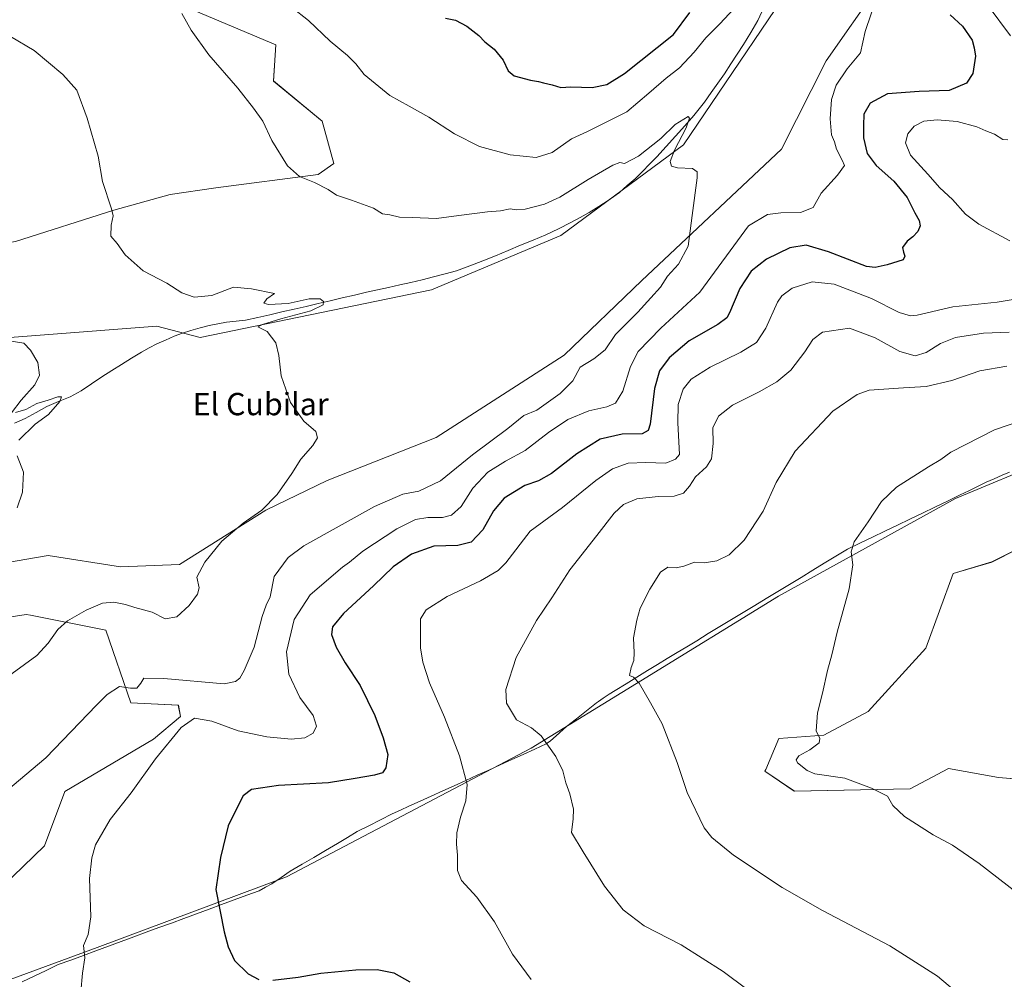
# Model space of a CAD drawing. Units: metres. Extents: x 641608 to 645069, y 4727569 to 4729953.
# Drawn here: x 643494 to 643847, y 4728271 to 4728615 of the extents above; entities that cross this region are included whole.
import ezdxf
from ezdxf.enums import TextEntityAlignment as Align

# ---------------------------------------------------------------- set-up
doc = ezdxf.new("R2010")
doc.units = ezdxf.units.M
doc.header["$MEASUREMENT"] = 0
for name, color, linetype, lineweight in [('Corriente natural lineal', 142, 'Continuous', 13), ('Cultivos herbáceos CxS', 92, 'Continuous', 0), ('Curva de nivel maestra', 36, 'Continuous', 30), ('Curva de nivel normal', 36, 'Continuous', 0), ('Entidad de ámbito territorial', 19, 'Continuous', 0), ('Entidad de ámbito territorial CxS', 92, 'Continuous', 0), ('Matorral CxS', 135, 'Continuous', 0), ('Texto cartográfico', 19, 'Continuous', 0)]:
    doc.layers.add(name, color=color, linetype=linetype, lineweight=lineweight)
doc.styles.add('Arial', font='txt', dxfattribs={"height": 0.2})

# ---------------------------------------------------------------- blocks, each defined once
blk = doc.blocks.new('*U150')
at = {"layer": 'Cultivos herbáceos CxS', "color": 92, "linetype": 'Continuous', "lineweight": 0}
for points in [[(643520.4221, 4728633.4627, 539.7943), (643585.4257, 4728606.0445, 542.9198), (643584.6113, 4728593.0227, 541.3211), (643601.9751, 4728578.5961, 541.6654), (643606.2069, 4728563.4733, 540.7906), (643600.6029, 4728559.5055, 540.1366), (643563.9029, 4728554.6643, 538.1754), (643547.4567, 4728552.2973, 536.7993), (643527.2917, 4728546.6513, 535.1695), (643492.0385, 4728535.5005, 532.9346), (643457.8955, 4728530.0963, 530.9834), (643423.5445, 4728533.6093, 529.1383), (643399.9537, 4728541.7481, 527.48), (643374.7369, 4728543.3761, 524.9874), (643397.1705, 4728521.4053, 526.4434), (643424.7411, 4728512.0187, 527.5198), (643457.3649, 4728498.5471, 528.7959), (643542.7789, 4728505.0581, 532.3042), (643558.2349, 4728500.9885, 533.6744), (643641.2081, 4728518.0803, 536.8769), (643687.5763, 4728537.6133, 538.2058), (643731.5037, 4728570.1689, 540.3099), (643779.5001, 4728640.9757, 544.7018)], [(643801.4637, 4728627.1399, 545.4888), (643782.7533, 4728600.2823, 543.6377), (643766.7387, 4728568.6149, 542.8849), (643716.6141, 4728521.4827, 539.4151), (643688.7847, 4728494.6641, 538.9995), (643642.8341, 4728465.1785, 536.9472), (643603.7877, 4728449.7155, 535.7304), (643581.8237, 4728439.1347, 535.7172), (643550.9115, 4728419.6019, 534.5806), (643529.7613, 4728418.7879, 533.3493), (643503.7305, 4728422.8567, 532.276), (643480.6865, 4728418.9637, 531.1225), (643457.7073, 4728416.4117, 529.4965), (643438.9985, 4728414.7835, 528.9146), (643438.9985, 4728414.7835, 528.9146), (643421.6525, 4728417.9415, 528.1129), (643400.6947, 4728430.1163, 526.7489), (643340.3127, 4728465.1933, 523.5763), (643260.1883, 4728514.3851, 519.0989)], [(643453.6401, 4728395.2512, 531.0245), (643495.1563, 4728401.6417, 533.9574), (643495.9401, 4728401.7623, 534.0006), (643497.4335, 4728401.4633, 534.109), (643524.4119, 4728396.0654, 537.7327), (643533.3597, 4728370.0217, 542.1341), (643550.4425, 4728369.2079, 544.1679), (643551.2553, 4728365.1381, 545.3551), (643541.4943, 4728356.9991, 544.6246), (643509.7681, 4728338.2803, 542.1543), (643502.4467, 4728318.7477, 543.0448), (643456.8919, 4728274.7985, 537.5074)], [(643420.8025, 4728245.3779, 534.0931), (643521.3379, 4728282.2955, 545.6473), (643589.2173, 4728307.6984, 552.4553), (643676.9209, 4728353.8109, 558.9383), (643716.2105, 4728377.9723, 565.1402), (643765.5899, 4728408.34, 568.3086), (643829.0415, 4728443.3365, 572.2093), (643862.3937, 4728457.1724, 573.0455)], [(643860.5271, 4728429.7769, 574.9548), (643842.0561, 4728420.5482, 574.4778), (643828.2269, 4728416.4791, 573.7732), (643818.4655, 4728389.6215, 573.1095), (643797.7751, 4728366.8989, 572.0768), (643781.8259, 4728358.5142, 570.7185), (643765.7139, 4728357.275, 568.8727), (643761.0197, 4728346.1262, 567.877), (643760.7567, 4728345.5012, 567.8525), (643771.2827, 4728338.3473, 568.2657), (643812.7695, 4728339.1616, 570.7663), (643826.5987, 4728346.4865, 572.0726), (643844.4947, 4728343.2305, 572.751), (643885.1685, 4728339.9758, 574.7054)]]:
    blk.add_polyline3d(points, dxfattribs=at)
blk = doc.blocks.new('*U185')
at = {"layer": 'Curva de nivel normal', "color": 36, "linetype": 'Continuous', "lineweight": 0}
blk.add_polyline3d([(643488.64, 4728338.23, 540), (643502.92, 4728350.32, 540), (643521.08, 4728369.25, 540), (643524.95, 4728373.05, 540), (643529.38, 4728375.95, 540), (643533.29, 4728375.26, 540), (643535.62, 4728375.32, 540), (643537.03, 4728377.05, 540), (643538.06, 4728378.84, 540), (643545.19, 4728378.83, 540), (643566.86, 4728376.88, 540), (643570.98, 4728377.75, 540), (643572.49, 4728378.84, 540), (643574.08, 4728381.7, 540), (643577.62, 4728390.02, 540), (643580.55, 4728401.03, 540), (643581.96, 4728405.06, 540), (643583.42, 4728408.06, 540), (643584.79, 4728415.39, 540), (643589.79, 4728422.14, 540), (643595.42, 4728426.4, 540), (643620.78, 4728440.42, 540), (643630.95, 4728444.82, 540), (643636.64, 4728445.95, 540), (643644.44, 4728449.61, 540), (643655.94, 4728458.92, 540), (643668.52, 4728468.38, 540), (643674.28, 4728473.03, 540), (643679.02, 4728475.05, 540), (643687.37, 4728480.99, 540), (643691.9, 4728485.56, 540), (643694.45, 4728490.43, 540), (643699.42, 4728493.35, 540), (643703.42, 4728496.63, 540), (643707.2, 4728502.15, 540), (643715.23, 4728510.17, 540), (643719.87, 4728515.3, 540), (643723.34, 4728519.11, 540), (643725.8, 4728523.05, 540), (643729.72, 4728527.38, 540), (643733.22, 4728533.81, 540), (643734.69, 4728544.74, 540), (643736.45, 4728558.26, 540), (643736.44, 4728560.46, 540), (643734.76, 4728561.64, 540), (643729.41, 4728561.84, 540), (643727.24, 4728562.54, 540), (643726.8, 4728564.13, 540), (643728.36, 4728568.18, 540), (643732.53, 4728576.17, 540), (643733.68, 4728579.73, 540), (643733.22, 4728580.27, 540), (643728.56, 4728577.41, 540), (643723.38, 4728572.44, 540), (643715.42, 4728566.02, 540), (643710.38, 4728563.44, 540), (643708.73, 4728563.78, 540), (643706.24, 4728562.82, 540), (643697.42, 4728557.73, 540), (643687.23, 4728551.34, 540), (643681.66, 4728548.84, 540), (643674.83, 4728547.04, 540), (643671.5, 4728546.81, 540), (643669.36, 4728547.15, 540), (643665.98, 4728546.44, 540), (643661.32, 4728546.08, 540), (643650.98, 4728544.76, 540), (643642.96, 4728543.68, 540), (643634.26, 4728544.06, 540), (643629.68, 4728544.18, 540), (643626.24, 4728545.05, 540), (643623.66, 4728545.44, 540), (643620.42, 4728547.38, 540), (643612.56, 4728550.33, 540), (643607.11, 4728552.03, 540), (643604.1, 4728554.06, 540), (643599.29, 4728556.59, 540), (643593.88, 4728558.76, 540), (643589.62, 4728562.57, 540), (643584.02, 4728571.7, 540), (643580.79, 4728578.59, 540), (643577.41, 4728583.24, 540), (643571.82, 4728590.42, 540), (643561.41, 4728602.45, 540), (643555.02, 4728611.27, 540), (643551.75, 4728617.19, 540)], dxfattribs=at)
blk = doc.blocks.new('*U202')
at = {"layer": 'Curva de nivel normal', "color": 36, "linetype": 'Continuous', "lineweight": 0}
blk.add_polyline3d([(643770.75, 4728255.06, 560), (643745.73, 4728273.71, 560), (643730.68, 4728283.24, 560), (643717.44, 4728290.11, 560), (643709.9, 4728295.82, 560), (643703.21, 4728304.3, 560), (643695.59, 4728316.59, 560), (643691.38, 4728323.6, 560), (643691.94, 4728328.48, 560), (643692.07, 4728331.9, 560), (643690.8, 4728337.43, 560), (643689.35, 4728341.35, 560), (643688.28, 4728345.68, 560), (643685.81, 4728350.86, 560), (643680.57, 4728358.18, 560), (643677, 4728361.04, 560), (643671.72, 4728364, 560), (643668.09, 4728369.91, 560), (643667.82, 4728374.84, 560), (643671.56, 4728386.33, 560), (643678.83, 4728399.54, 560), (643684.29, 4728407.73, 560), (643690.81, 4728417.72, 560), (643700.52, 4728430.05, 560), (643706.64, 4728438.08, 560), (643710.04, 4728441.22, 560), (643714.87, 4728443.2, 560), (643722.44, 4728444.08, 560), (643728.2, 4728444.16, 560), (643731.56, 4728445.28, 560), (643733.68, 4728447.71, 560), (643735.89, 4728451.13, 560), (643739.74, 4728454.68, 560), (643741.53, 4728457.59, 560), (643742.22, 4728463.02, 560), (643742.08, 4728468.69, 560), (643744.05, 4728472.84, 560), (643749.08, 4728476.78, 560), (643758.65, 4728481.62, 560), (643765.02, 4728485.13, 560), (643769.98, 4728489.31, 560), (643775.08, 4728495.93, 560), (643777.94, 4728500.3, 560), (643781.39, 4728502.95, 560), (643791.08, 4728504.38, 560), (643800.26, 4728500.89, 560), (643809.1, 4728496.07, 560), (643814.61, 4728494.51, 560), (643818.56, 4728495.61, 560), (643823.63, 4728498.87, 560), (643829.12, 4728501.06, 560), (643839.08, 4728502.64, 560), (643848.26, 4728502.95, 560)], dxfattribs=at)
blk = doc.blocks.new('*U207')
at = {"layer": 'Curva de nivel normal', "color": 36, "linetype": 'Continuous', "lineweight": 0}
blk.add_polyline3d([(643858.73, 4728296.11, 570), (643837.53, 4728312.47, 570), (643827.99, 4728319.04, 570), (643821.09, 4728322.74, 570), (643810.72, 4728329.29, 570), (643806.55, 4728333.23, 570), (643804.7, 4728336.6, 570), (643798.96, 4728339.4, 570), (643789.39, 4728342.99, 570), (643778.64, 4728344.6, 570), (643775.83, 4728345.73, 570), (643772.39, 4728348.5, 570), (643771.9, 4728349.56, 570), (643772.91, 4728351.06, 570), (643776.89, 4728353.23, 570), (643780.18, 4728355.75, 570), (643780.46, 4728357.23, 570), (643779.08, 4728360, 570), (643779.6, 4728366.49, 570), (643781.39, 4728373.57, 570), (643783.16, 4728381.67, 570), (643784.73, 4728387.3, 570), (643786.62, 4728395.39, 570), (643790.96, 4728410.87, 570), (643792.27, 4728419.56, 570), (643791.62, 4728424.22, 570), (643792.71, 4728427.8, 570), (643797.71, 4728435, 570), (643802.49, 4728442.25, 570), (643807.93, 4728447.39, 570), (643819.42, 4728454.72, 570), (643823.75, 4728457.28, 570), (643827.42, 4728459.96, 570), (643843.08, 4728467.9, 570), (643853.62, 4728471.5, 570)], dxfattribs=at)
blk = doc.blocks.new('*U208')
at = {"layer": 'Curva de nivel normal', "color": 36, "linetype": 'Continuous', "lineweight": 0}
for points in [[(643676.97, 4728270.9, 555), (643670.25, 4728279.95, 555), (643663.8, 4728291.57, 555), (643657.42, 4728300.4, 555), (643651.97, 4728306.34, 555), (643650.48, 4728309.88, 555), (643650.52, 4728315.4, 555), (643650.14, 4728319.38, 555), (643650.34, 4728323.44, 555), (643651.58, 4728329.06, 555), (643653.54, 4728334.86, 555), (643653.94, 4728340.78, 555), (643651.24, 4728351.06, 555), (643645.85, 4728364.92, 555), (643640.46, 4728377.28, 555), (643638.05, 4728384.61, 555), (643637.21, 4728389.73, 555), (643637.29, 4728396.25, 555), (643637.23, 4728400.16, 555), (643639.32, 4728403.42, 555), (643646.84, 4728408.22, 555), (643658.75, 4728413.77, 555), (643665.06, 4728417.55, 555), (643667.8, 4728420.25, 555), (643676.62, 4728431.63, 555), (643688.14, 4728440.06, 555), (643700.08, 4728449.74, 555), (643706.08, 4728454.01, 555), (643711.75, 4728455.96, 555), (643718.08, 4728456.28, 555), (643725.18, 4728455.96, 555), (643728.72, 4728457.41, 555), (643730.09, 4728459.05, 555), (643729.51, 4728470.48, 555), (643729.65, 4728477.02, 555), (643731.39, 4728482.47, 555), (643734.34, 4728486.16, 555), (643741.08, 4728490.43, 555), (643752.12, 4728495.78, 555), (643757.74, 4728499.27, 555), (643761.09, 4728504.38, 555), (643765.27, 4728513.72, 555), (643766.83, 4728515.98, 555), (643770.52, 4728518.78, 555), (643777.69, 4728520.97, 555), (643785.52, 4728520.17, 555), (643798.92, 4728515.08, 555), (643808.86, 4728509.96, 555), (643812.89, 4728508.76, 555), (643815.36, 4728509.02, 555), (643828.11, 4728512.01, 555), (643844.01, 4728513.66, 555), (643852.58, 4728515.14, 555)], [(643848.6, 4728535.65, 555), (643837.44, 4728541.7, 555), (643832.64, 4728545.28, 555), (643827.93, 4728550.56, 555), (643823.5, 4728554.77, 555), (643819.14, 4728559.65, 555), (643812.95, 4728566.38, 555), (643811.1, 4728570.9, 555), (643811.98, 4728574.12, 555), (643814.29, 4728576.88, 555), (643817.76, 4728578.66, 555), (643822.52, 4728579.15, 555), (643829.61, 4728578.46, 555), (643836.7, 4728576.53, 555), (643839.96, 4728575.12, 555), (643843, 4728573.96, 555), (643845.98, 4728572.06, 555), (643847.8, 4728571.92, 555)], [(643848.74, 4728609.16, 555), (643840.8, 4728619.96, 555)]]:
    blk.add_polyline3d(points, dxfattribs=at)
blk = doc.blocks.new('*U209')
at = {"layer": 'Curva de nivel normal', "color": 36, "linetype": 'Continuous', "lineweight": 0}
for points in [[(643515.43, 4728266.41, 545), (643516.13, 4728273.11, 545), (643516.94, 4728278.59, 545), (643516.43, 4728283.02, 545), (643518.09, 4728287.04, 545), (643519.13, 4728293.31, 545), (643518.54, 4728307.04, 545), (643519.45, 4728314.5, 545), (643520.75, 4728319.12, 545), (643526.02, 4728328.27, 545), (643533.52, 4728337.82, 545), (643542.2, 4728349.98, 545), (643551.46, 4728361.21, 545), (643556.22, 4728364.56, 545), (643562.4, 4728363.5, 545), (643571.84, 4728360.04, 545), (643582.11, 4728357.82, 545), (643590.88, 4728357.08, 545), (643595.82, 4728357.54, 545), (643598.78, 4728359.18, 545), (643599.94, 4728361.69, 545), (643598.8, 4728365.51, 545), (643594.03, 4728371.96, 545), (643590.02, 4728380.28, 545), (643589.18, 4728388.32, 545), (643592.02, 4728399.96, 545), (643597.7, 4728408.76, 545), (643609.3, 4728418.64, 545), (643611.81, 4728420.49, 545), (643616.58, 4728424.39, 545), (643628.72, 4728432.42, 545), (643635.49, 4728435.73, 545), (643639.84, 4728436.51, 545), (643645.1, 4728436.54, 545), (643648.41, 4728437.37, 545), (643651.83, 4728440.49, 545), (643656, 4728447.04, 545), (643661.4, 4728452.76, 545), (643667.75, 4728456.75, 545), (643674.78, 4728460.5, 545), (643683.17, 4728466.98, 545), (643690.08, 4728471.62, 545), (643697.6, 4728474.79, 545), (643704.03, 4728476.13, 545), (643707.2, 4728477.46, 545), (643709.82, 4728481.82, 545), (643712.55, 4728490.65, 545), (643715.32, 4728495.97, 545), (643723.44, 4728504.35, 545), (643737.4, 4728517.29, 545), (643754.88, 4728541.05, 545), (643761.72, 4728545.18, 545), (643766.5, 4728545.73, 545), (643773.54, 4728545.83, 545), (643778.08, 4728547.69, 545), (643780.9, 4728552.8, 545), (643786.75, 4728559.27, 545), (643789.24, 4728562.7, 545), (643788.4, 4728564.67, 545), (643786.41, 4728568.57, 545), (643785.7, 4728571.16, 545), (643784.66, 4728573.77, 545), (643784.12, 4728579.5, 545), (643784.66, 4728586.41, 545), (643786.3, 4728591.47, 545), (643790.19, 4728597.38, 545), (643795.04, 4728603.13, 545), (643796.7, 4728610.77, 545), (643801.08, 4728623.93, 545)], [(643756.5, 4728626.47, 545), (643744.6, 4728613.49, 545), (643739.6, 4728608.44, 545), (643735.43, 4728603.3, 545), (643730.08, 4728597.74, 545), (643725.36, 4728594.05, 545), (643719.17, 4728588.68, 545), (643711.19, 4728581.93, 545), (643697.12, 4728574.92, 545), (643691.41, 4728572.29, 545), (643684.42, 4728567.39, 545), (643678.75, 4728565.55, 545), (643669.42, 4728566.56, 545), (643658.42, 4728569.52, 545), (643649.42, 4728574.02, 545), (643640.29, 4728580, 545), (643633.17, 4728584.05, 545), (643626.21, 4728587.84, 545), (643617.12, 4728595.34, 545), (643614.02, 4728599.12, 545), (643611.08, 4728602.19, 545), (643604.83, 4728607.27, 545), (643597.08, 4728614.68, 545), (643590.98, 4728619.46, 545)]]:
    blk.add_polyline3d(points, dxfattribs=at)
blk = doc.blocks.new('*U218')
at = {"layer": 'Curva de nivel maestra', "color": 36, "linetype": 'Continuous', "lineweight": 30}
for points in [[(643646.26, 4728615.56, 550), (643649.84, 4728614.81, 550), (643653.9, 4728612.66, 550), (643658.2, 4728609.37, 550), (643660.28, 4728607.02, 550), (643663.66, 4728604.49, 550), (643666.87, 4728600.47, 550), (643668.66, 4728596.64, 550), (643670.9, 4728594.93, 550), (643676.67, 4728593.32, 550), (643679.6, 4728592.9, 550), (643681.38, 4728592.34, 550), (643684.48, 4728591.66, 550), (643687.58, 4728590.72, 550), (643691.2, 4728590.94, 550), (643698.78, 4728590.71, 550), (643704.08, 4728591.8, 550), (643710.42, 4728595.68, 550), (643727.95, 4728609.68, 550), (643733.76, 4728617.6, 550)], [(643827.16, 4728616.8, 550), (643831.53, 4728612.66, 550), (643835.02, 4728607.7, 550), (643835.79, 4728604.95, 550), (643836.21, 4728601.95, 550), (643835.25, 4728595.67, 550), (643833.01, 4728592.3, 550), (643826.82, 4728589.56, 550), (643816, 4728589.29, 550), (643804.74, 4728588.45, 550), (643798.42, 4728585.07, 550), (643796.24, 4728581.13, 550), (643796.08, 4728577.07, 550), (643796.04, 4728572.63, 550), (643797.4, 4728567.07, 550), (643800.62, 4728562.75, 550), (643806.95, 4728557.12, 550), (643811.68, 4728551.2, 550), (643814.5, 4728545.76, 550), (643816.05, 4728543.05, 550), (643816.41, 4728541.05, 550), (643815.59, 4728539.03, 550), (643813.76, 4728537.1, 550), (643811.71, 4728535.58, 550), (643810.05, 4728533.31, 550), (643810.36, 4728531.7, 550), (643810.88, 4728530.17, 550), (643810.34, 4728528.92, 550), (643804.52, 4728527.14, 550), (643800.29, 4728526.09, 550), (643797.2, 4728526.5, 550), (643783.52, 4728531.82, 550), (643775.55, 4728534.19, 550), (643769.66, 4728533.17, 550), (643761.34, 4728529.19, 550), (643755.86, 4728524.82, 550), (643751.75, 4728518.6, 550), (643748.08, 4728509.85, 550), (643747.11, 4728508.11, 550), (643743.88, 4728505.67, 550), (643733.58, 4728499.85, 550), (643726.35, 4728493.74, 550), (643722.89, 4728489.11, 550), (643721.14, 4728482.72, 550), (643719.54, 4728469.92, 550), (643718.92, 4728467.65, 550), (643716.67, 4728466.48, 550), (643709.53, 4728466.4, 550), (643701.7, 4728464.61, 550), (643693.28, 4728459.33, 550), (643684.2, 4728452.28, 550), (643679.57, 4728449.66, 550), (643674.66, 4728447.98, 550), (643667.29, 4728443.45, 550), (643663.48, 4728438.89, 550), (643659.66, 4728432.12, 550), (643655.4, 4728427.65, 550), (643650.66, 4728426.46, 550), (643642.08, 4728426.26, 550), (643634.03, 4728423.36, 550), (643627.52, 4728418.82, 550), (643620.36, 4728412.05, 550), (643609.68, 4728402.08, 550), (643605.67, 4728397.31, 550), (643605.3, 4728394.57, 550), (643606.97, 4728390.06, 550), (643610.24, 4728384.44, 550), (643615.63, 4728376.25, 550), (643620.92, 4728365.56, 550), (643623.83, 4728357.48, 550), (643625.58, 4728351.56, 550), (643624.8, 4728346.75, 550), (643623.58, 4728344.96, 550), (643620.72, 4728344.09, 550), (643613.84, 4728342.91, 550), (643604.26, 4728341.32, 550), (643586.3, 4728340.45, 550), (643576.73, 4728338.99, 550), (643573.74, 4728336.73, 550), (643571.7, 4728332.73, 550), (643568.34, 4728325.94, 550), (643565.5, 4728314.64, 550), (643563.89, 4728303.06, 550), (643566.85, 4728287.96, 550), (643568.3, 4728282.51, 550), (643570.6, 4728277.71, 550), (643575.45, 4728272.87, 550), (643579.3, 4728270.83, 550)], [(643584.31, 4728270.62, 550), (643593.42, 4728271.73, 550), (643601.53, 4728273.09, 550), (643614.08, 4728274.33, 550), (643621.75, 4728274.46, 550), (643627.75, 4728273.22, 550), (643633.42, 4728270.04, 550)]]:
    blk.add_polyline3d(points, dxfattribs=at)

msp = doc.modelspace()

# ---------------------------------------------------------------- linework, layer by layer
at = {"layer": 'Corriente natural lineal', "color": 142, "linetype": 'Continuous', "lineweight": 13}
for points in [[(643759.6, 4728617.81, 542.86), (643758.21, 4728614.68, 542.13), (643755.63, 4728610.4, 542.04), (643753.05, 4728606.12, 541.62), (643750.78, 4728602.63, 541.21), (643748.52, 4728599.14, 541.15), (643746.25, 4728595.65, 540.94), (643743.85, 4728592.25, 540.91), (643741.45, 4728588.86, 540.31), (643739.05, 4728585.46, 540.46), (643737.18, 4728583.03, 540.19), (643735.31, 4728580.6, 540.33), (643731.97, 4728576.9, 539.92), (643728.64, 4728573.19, 539.74), (643725.3, 4728569.49, 539.49), (643721.96, 4728565.78, 539.28), (643719.38, 4728563.18, 539.16), (643716.8, 4728560.59, 539.02), (643714.22, 4728557.99, 538.82), (643711.4, 4728555.55, 538.77), (643708.58, 4728553.1, 538.78), (643704.57, 4728550.14, 538.6), (643701.17, 4728548.02, 538.35), (643697.77, 4728545.9, 538.38), (643694.49, 4728544.07, 538.24), (643691.2, 4728542.24, 538.07), (643686.72, 4728540.06, 538.15), (643682.23, 4728537.88, 537.87), (643677.7, 4728536, 538.05), (643673.17, 4728534.12, 537.54), (643668.63, 4728532.25, 537.53), (643664.1, 4728530.37, 537.53), (643659.57, 4728528.49, 536.89), (643654.89, 4728526.75, 536.96), (643650.21, 4728525.01, 536.89), (643646.07, 4728523.9, 536.36), (643641.94, 4728522.78, 536.22), (643637.8, 4728521.67, 536.45), (643633.81, 4728520.79, 536.52), (643629.82, 4728519.9, 536.22), (643625.84, 4728519.02, 535.95), (643621.85, 4728518.13, 535.86), (643617.86, 4728517.25, 535.99), (643613.54, 4728516.24, 535.88), (643609.22, 4728515.22, 535.66), (643604.9, 4728514.21, 535.25), (643600.57, 4728513.19, 534.67), (643596.25, 4728512.18, 534.46), (643591.93, 4728511.16, 534.97), (643587.58, 4728510.2, 535.11), (643583.24, 4728509.23, 533.95), (643578.89, 4728508.27, 532.77), (643574.54, 4728507.3, 533.04), (643571.12, 4728506.92, 533.34), (643567.7, 4728506.53, 532.99), (643564.63, 4728505.95, 532.73), (643561.55, 4728505.37, 532.5), (643558.23, 4728504.48, 532.23), (643554.91, 4728503.59, 531.81), (643551.96, 4728502.56, 531.87), (643549, 4728501.52, 532.2), (643545.86, 4728500.14, 531.88), (643542.71, 4728498.76, 531.32), (643539.95, 4728497.29, 531.38), (643537.18, 4728495.82, 531.11), (643533.64, 4728493.62, 530.45), (643530.09, 4728491.41, 530.63), (643526.55, 4728489.21, 530.08), (643523, 4728487, 530.14)], [(643523, 4728487, 530.14), (643519.29, 4728484.47, 530.29), (643515.57, 4728481.95, 530.45), (643511.61, 4728479.79, 530.56), (643507.45, 4728478.04, 529.86), (643503.29, 4728476.29, 529.95), (643499.42, 4728474.12, 529.24), (643495.55, 4728471.95, 529.24), (643491.67, 4728470.34, 529.1)]]:
    msp.add_polyline3d(points, dxfattribs=at)
at = {"layer": 'Cultivos herbáceos CxS', "color": 92, "linetype": 'Continuous', "lineweight": 0}
for points in [[(643520.42, 4728633.46, 539.79), (643585.43, 4728606.04, 542.92), (643584.61, 4728593.02, 541.32), (643601.98, 4728578.6, 541.67), (643606.21, 4728563.47, 540.79), (643600.6, 4728559.51, 540.14), (643563.9, 4728554.66, 538.18), (643547.46, 4728552.3, 536.8), (643527.29, 4728546.65, 535.17), (643492.04, 4728535.5, 532.93), (643457.9, 4728530.1, 530.98), (643423.54, 4728533.61, 529.14), (643399.95, 4728541.75, 527.48), (643374.74, 4728543.38, 524.99), (643397.17, 4728521.41, 526.44), (643424.74, 4728512.02, 527.52), (643457.36, 4728498.55, 528.8), (643542.78, 4728505.06, 532.3), (643558.23, 4728500.99, 533.67), (643641.21, 4728518.08, 536.88), (643687.58, 4728537.61, 538.21), (643731.5, 4728570.17, 540.31), (643779.5, 4728640.98, 544.7)], [(643400.69, 4728430.12, 526.75), (643421.65, 4728417.94, 528.11), (643439, 4728414.78, 528.91), (643457.71, 4728416.41, 529.5), (643480.69, 4728418.96, 531.12), (643503.73, 4728422.86, 532.28), (643529.76, 4728418.79, 533.35), (643550.91, 4728419.6, 534.58), (643581.82, 4728439.13, 535.72), (643603.79, 4728449.72, 535.73), (643642.83, 4728465.18, 536.95), (643688.78, 4728494.66, 539), (643716.61, 4728521.48, 539.42), (643766.74, 4728568.61, 542.88), (643782.75, 4728600.28, 543.64), (643801.46, 4728627.14, 545.49)], [(643862.39, 4728457.17, 573.05), (643829.04, 4728443.34, 572.21), (643765.59, 4728408.34, 568.31), (643716.21, 4728377.97, 565.14), (643676.92, 4728353.81, 558.94), (643589.22, 4728307.7, 552.46), (643521.34, 4728282.3, 545.65), (643420.8, 4728245.38, 534.09), (643456.89, 4728274.8, 537.51), (643502.45, 4728318.75, 543.04), (643509.77, 4728338.28, 542.15), (643541.49, 4728357, 544.62), (643551.26, 4728365.14, 545.36), (643550.44, 4728369.21, 544.17), (643533.36, 4728370.02, 542.13), (643524.41, 4728396.07, 537.73), (643497.43, 4728401.46, 534.11), (643495.94, 4728401.76, 534), (643495.16, 4728401.64, 533.96), (643453.64, 4728395.25, 531.02), (643422.73, 4728393.62, 530.57), (643409.71, 4728387.11, 531.63)], [(643860.53, 4728429.78, 574.95), (643842.06, 4728420.55, 574.48), (643828.23, 4728416.48, 573.77), (643818.47, 4728389.62, 573.11), (643797.78, 4728366.9, 572.08), (643781.83, 4728358.51, 570.72), (643765.71, 4728357.28, 568.87), (643761.02, 4728346.13, 567.88), (643760.76, 4728345.5, 567.85), (643771.28, 4728338.35, 568.27), (643812.77, 4728339.16, 570.77), (643826.6, 4728346.49, 572.07), (643844.49, 4728343.23, 572.75), (643885.17, 4728339.98, 574.71)]]:
    msp.add_polyline3d(points, dxfattribs=at)
at = {"layer": 'Curva de nivel normal', "color": 36, "linetype": 'Continuous', "lineweight": 0}
for points in [[(643480.56, 4728373.13, 535), (643499.66, 4728387.07, 535), (643503.76, 4728391.39, 535), (643507.21, 4728396.39, 535), (643510.7, 4728399.5, 535), (643517.42, 4728403.32, 535), (643523.3, 4728405.76, 535), (643527.32, 4728406.14, 535), (643531.45, 4728405.29, 535), (643534.79, 4728404.18, 535), (643541.08, 4728402.52, 535), (643545.75, 4728400.19, 535), (643549.91, 4728400.85, 535), (643554.38, 4728404.98, 535), (643557.33, 4728409.01, 535), (643557.91, 4728411.3, 535), (643557.05, 4728415.06, 535), (643559.94, 4728420.48, 535), (643566.05, 4728428.01, 535), (643573.72, 4728434.46, 535), (643580.42, 4728439.17, 535), (643585.92, 4728444.79, 535), (643591.08, 4728452.24, 535), (643594.36, 4728457.38, 535), (643598.67, 4728462.38, 535), (643600.38, 4728465.05, 535), (643599.76, 4728467.31, 535), (643595.42, 4728471.1, 535), (643590.7, 4728477.8, 535), (643587.31, 4728487.32, 535), (643586.51, 4728494.54, 535), (643585.36, 4728499.17, 535), (643582.23, 4728503.2, 535), (643578.92, 4728504.89, 535), (643580.62, 4728505.69, 535), (643587.14, 4728507.79, 535), (643597.94, 4728510.65, 535), (643602.32, 4728512.82, 535), (643602.5, 4728513.94, 535), (643601.23, 4728514.86, 535), (643597.35, 4728514.95, 535), (643589.79, 4728513.28, 535), (643582.78, 4728512.88, 535), (643581.12, 4728513.35, 535), (643582.13, 4728514.92, 535), (643584.86, 4728516.82, 535), (643576.72, 4728518.46, 535), (643570.23, 4728519.08, 535), (643562.45, 4728516.12, 535), (643556.13, 4728515.52, 535), (643551.66, 4728517.03, 535), (643546.32, 4728520.54, 535), (643537.85, 4728524.99, 535), (643531.44, 4728530.64, 535), (643528.47, 4728534.7, 535), (643526.23, 4728537.39, 535), (643526.4, 4728541.37, 535), (643527.03, 4728544.66, 535), (643526.52, 4728547.22, 535), (643523.25, 4728556.95, 535), (643521.75, 4728566.01, 535), (643517.76, 4728579.72, 535), (643514.08, 4728589.72, 535), (643508.98, 4728595.31, 535), (643498.8, 4728603.92, 535), (643490.26, 4728608.92, 535)], [(643490.62, 4728474.02, 530), (643494.05, 4728478.56, 530), (643498.94, 4728484.11, 530), (643500.66, 4728487.51, 530), (643500.1, 4728492.06, 530), (643497.4, 4728496.55, 530), (643495.01, 4728499, 530), (643485.85, 4728500.42, 530)], [(643847.43, 4728490.79, 565), (643837.75, 4728489.15, 565), (643827.77, 4728485.67, 565), (643818.5, 4728483.46, 565), (643810.44, 4728482.95, 565), (643798.08, 4728482.18, 565), (643793.82, 4728480.63, 565), (643785.08, 4728474.59, 565), (643771.56, 4728460.25, 565), (643764.82, 4728449.05, 565), (643760.15, 4728438.72, 565), (643753.34, 4728428.32, 565), (643747.91, 4728423.07, 565), (643743.44, 4728421.02, 565), (643738.96, 4728420.26, 565), (643735.5, 4728420.48, 565), (643731.72, 4728419.03, 565), (643728.87, 4728418.51, 565), (643725.96, 4728418.72, 565), (643723.36, 4728416.86, 565), (643719.44, 4728410.84, 565), (643716, 4728403.97, 565), (643714.87, 4728399.7, 565), (643713.59, 4728393.37, 565), (643713.92, 4728388.02, 565), (643713.78, 4728385.26, 565), (643712.75, 4728382.76, 565), (643712.24, 4728379.82, 565), (643713.64, 4728379.31, 565), (643715.7, 4728377.1, 565), (643719.74, 4728370.05, 565), (643723.91, 4728362.49, 565), (643729.32, 4728348.66, 565), (643732.84, 4728337.87, 565), (643738.96, 4728325.22, 565), (643741.67, 4728321.81, 565), (643749.44, 4728315.42, 565), (643766.9, 4728303.88, 565), (643781.4, 4728295.58, 565), (643805.49, 4728282.96, 565), (643822.61, 4728272.09, 565), (643831.8, 4728264.23, 565)], [(643493.26, 4728464.23, 530), (643499.14, 4728469.92, 530), (643503.94, 4728473.44, 530), (643507.96, 4728478.13, 530), (643508.5, 4728479.78, 530), (643507.22, 4728479.72, 530), (643503.75, 4728478.55, 530), (643499.75, 4728477.39, 530), (643495.75, 4728475.26, 530), (643492.05, 4728474.15, 530)], [(643492.68, 4728439.99, 530), (643494.58, 4728445.62, 530), (643494.96, 4728452.78, 530), (643492.62, 4728458.62, 530)]]:
    msp.add_polyline3d(points, dxfattribs=at)
at = {"layer": 'Entidad de ámbito territorial', "color": 19, "linetype": 'Continuous', "lineweight": 0}
for points in [[(643848.4, 4728452.74, 572.37), (643845.74, 4728451.67, 572.24), (643842.88, 4728450.4, 572.14), (643840.01, 4728449.14, 572.13), (643836.9, 4728447.62, 572.05), (643833.79, 4728446.1, 571.91), (643830.68, 4728444.58, 571.87), (643826.2, 4728442.42, 571.78), (643821.71, 4728440.26, 571.65), (643817.23, 4728438.1, 571.7), (643812.75, 4728435.94, 571.36), (643808.26, 4728433.79, 571.28), (643803.78, 4728431.63, 570.89), (643799.3, 4728429.47, 570.53), (643794.81, 4728427.31, 570.09), (643790.33, 4728425.15, 569.67), (643786.17, 4728422.63, 569.43), (643782.01, 4728420.1, 569.01), (643777.86, 4728417.58, 568.82), (643773.7, 4728415.05, 568.48), (643769.54, 4728412.53, 568.17), (643765.38, 4728410.01, 567.93), (643761.23, 4728407.48, 567.96), (643757.07, 4728404.96, 567.66), (643752.91, 4728402.44, 567.62), (643748.75, 4728399.91, 567.33), (643744.6, 4728397.39, 567.23), (643740.44, 4728394.86, 567.02), (643736.28, 4728392.34, 566.87)], [(643736.28, 4728392.34, 566.87), (643732.75, 4728390.19, 566.62), (643729.23, 4728388.04, 566.4), (643725.7, 4728385.89, 566.1), (643722.18, 4728383.74, 565.8), (643718.65, 4728381.59, 565.4), (643714.79, 4728379.24, 564.97), (643710.94, 4728376.88, 564.6), (643707.08, 4728374.53, 564.15), (643704.89, 4728373.13, 563.9), (643702.71, 4728371.73, 563.62), (643701.05, 4728370.58, 563.38), (643700.32, 4728370, 563.26), (643696.73, 4728367.18, 562.73), (643693.14, 4728364.35, 562.12), (643689.55, 4728361.53, 561.44), (643685.9, 4728358.24, 560.61), (643683.86, 4728356.4, 560.14), (643682.37, 4728355.34, 559.79), (643678.25, 4728353.46, 558.91), (643674.12, 4728351.58, 558.3), (643670, 4728349.71, 557.64), (643665.87, 4728347.83, 556.86), (643661.75, 4728345.95, 556.21), (643657.62, 4728344.07, 555.44), (643653.5, 4728342.19, 554.85), (643649.37, 4728340.32, 554.25), (643645.25, 4728338.44, 553.76), (643641.12, 4728336.56, 553.37), (643637.1, 4728334.76, 553.24), (643633.08, 4728332.96, 553.33), (643630.07, 4728331.6, 553.2), (643627.06, 4728330.23, 553.06), (643622.91, 4728328.11, 553.1), (643618.75, 4728325.98, 552.99), (643614.6, 4728323.86, 553.01), (643611.04, 4728321.76, 552.99), (643607.48, 4728319.65, 552.95), (643603.25, 4728317.15, 552.89), (643599.03, 4728314.65, 552.76), (643594.8, 4728312.15, 552.62), (643590.57, 4728309.65, 552.38), (643587.27, 4728307.39, 552.22), (643583.97, 4728305.13, 551.97), (643581.71, 4728303.91, 551.81), (643579.46, 4728302.7, 551.64), (643574.96, 4728301.04, 551.16), (643570.45, 4728299.38, 550.57), (643565.95, 4728297.73, 550.04), (643561.45, 4728296.07, 549.57), (643556.94, 4728294.41, 549.07), (643552.44, 4728292.75, 548.63), (643547.94, 4728291.09, 548.14), (643543.43, 4728289.44, 547.62), (643538.93, 4728287.78, 547.13), (643534.43, 4728286.12, 546.63), (643529.93, 4728284.46, 546.13), (643525.42, 4728282.8, 545.7), (643520.92, 4728281.14, 545.3), (643516.42, 4728279.49, 544.87), (643511.91, 4728277.83, 544.46), (643507.41, 4728276.17, 544.09), (643503.1, 4728274.13, 543.78), (643498.8, 4728272.09, 543.49), (643494.49, 4728270.05, 543.18)]]:
    msp.add_polyline3d(points, dxfattribs=at)
at = {"layer": 'Entidad de ámbito territorial CxS', "color": 92, "linetype": 'Continuous', "lineweight": 0}
msp.add_polyline3d([(643494.49, 4728270.05, 543.18), (643498.8, 4728272.09, 543.49), (643503.1, 4728274.13, 543.78), (643507.41, 4728276.17, 544.09), (643511.91, 4728277.83, 544.46), (643516.42, 4728279.49, 544.87), (643520.92, 4728281.14, 545.3), (643525.42, 4728282.8, 545.7), (643529.93, 4728284.46, 546.13), (643534.43, 4728286.12, 546.63), (643538.93, 4728287.78, 547.13), (643543.43, 4728289.44, 547.62), (643547.94, 4728291.09, 548.14), (643552.44, 4728292.75, 548.63), (643556.94, 4728294.41, 549.07), (643561.45, 4728296.07, 549.57), (643565.95, 4728297.73, 550.04), (643570.45, 4728299.38, 550.57), (643574.96, 4728301.04, 551.16), (643579.46, 4728302.7, 551.64), (643581.71, 4728303.91, 551.81), (643583.97, 4728305.13, 551.97), (643587.27, 4728307.39, 552.22), (643590.57, 4728309.65, 552.38), (643594.8, 4728312.15, 552.62), (643599.03, 4728314.65, 552.76), (643603.25, 4728317.15, 552.89), (643607.48, 4728319.65, 552.95), (643611.04, 4728321.76, 552.99), (643614.6, 4728323.86, 553.01), (643618.75, 4728325.98, 552.99), (643622.91, 4728328.11, 553.1), (643627.06, 4728330.23, 553.06), (643630.07, 4728331.6, 553.2), (643633.08, 4728332.96, 553.33), (643637.1, 4728334.76, 553.24), (643641.12, 4728336.56, 553.37), (643645.25, 4728338.44, 553.76), (643649.37, 4728340.32, 554.25), (643653.5, 4728342.19, 554.85), (643657.62, 4728344.07, 555.44), (643661.75, 4728345.95, 556.21), (643665.87, 4728347.83, 556.86), (643670, 4728349.71, 557.64), (643674.12, 4728351.58, 558.3), (643678.25, 4728353.46, 558.91), (643682.37, 4728355.34, 559.79), (643683.86, 4728356.4, 560.14), (643685.9, 4728358.24, 560.61), (643689.55, 4728361.53, 561.44), (643693.14, 4728364.35, 562.12), (643696.73, 4728367.18, 562.73), (643700.32, 4728370, 563.26), (643701.05, 4728370.58, 563.38), (643702.71, 4728371.73, 563.62), (643704.89, 4728373.13, 563.9), (643707.08, 4728374.53, 564.15), (643710.94, 4728376.88, 564.6), (643714.79, 4728379.24, 564.97), (643718.65, 4728381.59, 565.4), (643722.18, 4728383.74, 565.8), (643725.7, 4728385.89, 566.1), (643729.23, 4728388.04, 566.4), (643732.75, 4728390.19, 566.62), (643736.28, 4728392.34, 566.87), (643740.44, 4728394.86, 567.02), (643744.6, 4728397.39, 567.23), (643748.75, 4728399.91, 567.33), (643752.91, 4728402.44, 567.62), (643757.07, 4728404.96, 567.66), (643761.23, 4728407.48, 567.96), (643765.38, 4728410.01, 567.93), (643769.54, 4728412.53, 568.17), (643773.7, 4728415.05, 568.48), (643777.86, 4728417.58, 568.82), (643782.01, 4728420.1, 569.01), (643786.17, 4728422.63, 569.43), (643790.33, 4728425.15, 569.67), (643794.81, 4728427.31, 570.09), (643799.3, 4728429.47, 570.53), (643803.78, 4728431.63, 570.89), (643808.26, 4728433.79, 571.28), (643812.75, 4728435.94, 571.36), (643817.23, 4728438.1, 571.7), (643821.71, 4728440.26, 571.65), (643826.2, 4728442.42, 571.78), (643830.68, 4728444.58, 571.87), (643833.79, 4728446.1, 571.91), (643836.9, 4728447.62, 572.05), (643840.01, 4728449.14, 572.13), (643842.88, 4728450.4, 572.14), (643845.74, 4728451.67, 572.24), (643848.4, 4728452.74, 572.37)], dxfattribs=at)
at = {"layer": 'Matorral CxS', "color": 135, "linetype": 'Continuous', "lineweight": 0}
for points in [[(643779.5, 4728640.98, 544.7), (643731.5, 4728570.17, 540.31), (643687.58, 4728537.61, 538.21), (643641.21, 4728518.08, 536.88), (643558.23, 4728500.99, 533.67), (643542.78, 4728505.06, 532.3), (643457.36, 4728498.55, 528.8), (643424.74, 4728512.02, 527.52), (643397.17, 4728521.41, 526.44), (643374.74, 4728543.38, 524.99), (643399.95, 4728541.75, 527.48), (643423.54, 4728533.61, 529.14), (643457.9, 4728530.1, 530.98), (643492.04, 4728535.5, 532.93), (643527.29, 4728546.65, 535.17), (643547.46, 4728552.3, 536.8), (643563.9, 4728554.66, 538.18), (643600.6, 4728559.51, 540.14), (643606.21, 4728563.47, 540.79), (643601.98, 4728578.6, 541.67), (643584.61, 4728593.02, 541.32), (643585.43, 4728606.04, 542.92), (643520.42, 4728633.46, 539.79)], [(643520.42, 4728633.46, 539.79), (643585.43, 4728606.04, 542.92), (643584.61, 4728593.02, 541.32), (643601.98, 4728578.6, 541.67), (643606.21, 4728563.47, 540.79), (643600.6, 4728559.51, 540.14), (643563.9, 4728554.66, 538.18), (643547.46, 4728552.3, 536.8), (643527.29, 4728546.65, 535.17), (643492.04, 4728535.5, 532.93), (643457.9, 4728530.1, 530.98), (643423.54, 4728533.61, 529.14), (643399.95, 4728541.75, 527.48), (643374.74, 4728543.38, 524.99), (643397.17, 4728521.41, 526.44), (643424.74, 4728512.02, 527.52), (643457.36, 4728498.55, 528.8), (643542.78, 4728505.06, 532.3), (643558.23, 4728500.99, 533.67), (643641.21, 4728518.08, 536.88), (643687.58, 4728537.61, 538.21), (643731.5, 4728570.17, 540.31), (643779.5, 4728640.98, 544.7)], [(643400.69, 4728430.12, 526.75), (643421.65, 4728417.94, 528.11), (643439, 4728414.78, 528.91), (643457.71, 4728416.41, 529.5), (643480.69, 4728418.96, 531.12), (643503.73, 4728422.86, 532.28), (643529.76, 4728418.79, 533.35), (643550.91, 4728419.6, 534.58), (643581.82, 4728439.13, 535.72), (643603.79, 4728449.72, 535.73), (643642.83, 4728465.18, 536.95), (643688.78, 4728494.66, 539), (643716.61, 4728521.48, 539.42), (643766.74, 4728568.61, 542.88), (643782.75, 4728600.28, 543.64), (643801.46, 4728627.14, 545.49)], [(643480.69, 4728418.96, 531.12), (643503.73, 4728422.86, 532.28), (643529.76, 4728418.79, 533.35), (643550.91, 4728419.6, 534.58), (643581.82, 4728439.13, 535.72), (643603.79, 4728449.72, 535.73), (643642.83, 4728465.18, 536.95), (643688.78, 4728494.66, 539), (643716.61, 4728521.48, 539.42), (643766.74, 4728568.61, 542.88), (643782.75, 4728600.28, 543.64), (643801.46, 4728627.14, 545.49)], [(643862.39, 4728457.17, 573.05), (643829.04, 4728443.34, 572.21), (643765.59, 4728408.34, 568.31), (643716.21, 4728377.97, 565.14), (643676.92, 4728353.81, 558.94), (643589.22, 4728307.7, 552.46), (643521.34, 4728282.3, 545.65), (643420.8, 4728245.38, 534.09), (643456.89, 4728274.8, 537.51), (643502.45, 4728318.75, 543.04), (643509.77, 4728338.28, 542.15), (643541.49, 4728357, 544.62), (643551.26, 4728365.14, 545.36), (643550.44, 4728369.21, 544.17), (643533.36, 4728370.02, 542.13), (643524.41, 4728396.07, 537.73), (643497.43, 4728401.46, 534.11), (643495.94, 4728401.76, 534), (643495.16, 4728401.64, 533.96), (643453.64, 4728395.25, 531.02), (643422.73, 4728393.62, 530.57), (643409.71, 4728387.11, 531.63)], [(643862.39, 4728457.17, 573.05), (643829.04, 4728443.34, 572.21), (643765.59, 4728408.34, 568.31), (643716.21, 4728377.97, 565.14), (643676.92, 4728353.81, 558.94), (643589.22, 4728307.7, 552.46), (643521.34, 4728282.3, 545.65), (643420.8, 4728245.38, 534.09)], [(643885.17, 4728339.98, 574.71), (643844.49, 4728343.23, 572.75), (643826.6, 4728346.49, 572.07), (643812.77, 4728339.16, 570.77), (643771.28, 4728338.35, 568.27), (643760.76, 4728345.5, 567.85), (643761.02, 4728346.13, 567.88), (643765.71, 4728357.28, 568.87), (643781.83, 4728358.51, 570.72), (643797.78, 4728366.9, 572.08), (643818.47, 4728389.62, 573.11), (643828.23, 4728416.48, 573.77), (643842.06, 4728420.55, 574.48), (643860.53, 4728429.78, 574.95)], [(643860.53, 4728429.78, 574.95), (643842.06, 4728420.55, 574.48), (643828.23, 4728416.48, 573.77), (643818.47, 4728389.62, 573.11), (643797.78, 4728366.9, 572.08), (643781.83, 4728358.51, 570.72), (643765.71, 4728357.28, 568.87), (643761.02, 4728346.13, 567.88), (643760.76, 4728345.5, 567.85), (643771.28, 4728338.35, 568.27), (643812.77, 4728339.16, 570.77), (643826.6, 4728346.49, 572.07), (643844.49, 4728343.23, 572.75), (643885.17, 4728339.98, 574.71)], [(643456.89, 4728274.8, 537.51), (643502.45, 4728318.75, 543.04), (643509.77, 4728338.28, 542.15), (643541.49, 4728357, 544.62), (643551.26, 4728365.14, 545.36), (643550.44, 4728369.21, 544.17), (643533.36, 4728370.02, 542.13), (643524.41, 4728396.07, 537.73), (643497.43, 4728401.46, 534.11), (643495.94, 4728401.76, 534), (643495.16, 4728401.64, 533.96), (643453.64, 4728395.25, 531.02)]]:
    msp.add_polyline3d(points, dxfattribs=at)

# ---------------------------------------------------------------- block references
at = {"layer": 'Cultivos herbáceos CxS', "color": 92, "linetype": 'Continuous', "lineweight": 0}
msp.add_blockref('*U150', (0, 0), dxfattribs=at)
at = {"layer": 'Curva de nivel maestra', "color": 36, "linetype": 'Continuous', "lineweight": 30}
msp.add_blockref('*U218', (0, 0), dxfattribs=at)
at = {"layer": 'Curva de nivel normal', "color": 36, "linetype": 'Continuous', "lineweight": 0}
for name in ['*U207', '*U209', '*U208', '*U202', '*U185']:
    msp.add_blockref(name, (0, 0), dxfattribs=at)

# ---------------------------------------------------------------- texts
at = {"layer": 'Texto cartográfico', "color": 19, "linetype": 'Continuous', "lineweight": 0, "style": 'Arial'}
msp.add_text('El Cubilar', height=8, dxfattribs=at).set_placement((643579.96, 4728477.17), align=Align.MIDDLE_CENTER)

doc.saveas('drawing.dxf')
